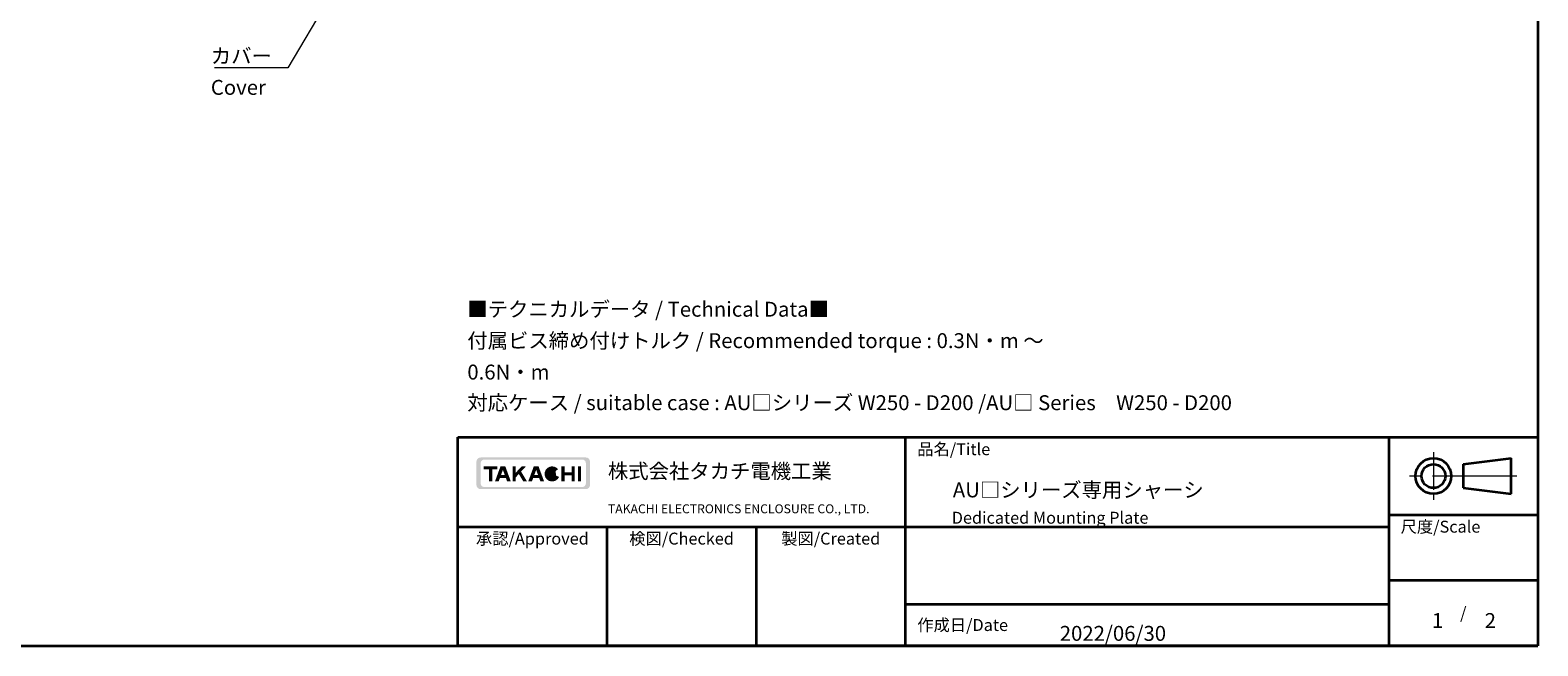
# Model space of a CAD drawing. Units: millimetres. Extents: x 43 to 2009, y 24 to 867.
# Drawn here: x 459 to 1216, y 24 to 334 of the extents above; entities that cross this region are included whole.
import ezdxf
from ezdxf.enums import TextEntityAlignment as Align

# ---------------------------------------------------------------- set-up
doc = ezdxf.new("R2010")
doc.units = ezdxf.units.MM
doc.header["$LTSCALE"] = 3
doc.linetypes.add('CHAIN', pattern=[0.3543, 0.2362, -0.0295, 0.0591, -0.0295])
for name, color, linetype, lineweight in [('Border (ISO)', 7, 'Continuous', 35), ('Symbol (ISO)', 7, 'Continuous', 18), ('Title (ISO)', 7, 'Continuous', 35)]:
    doc.layers.add(name, color=color, linetype=linetype, lineweight=lineweight)
doc.layers.add('Hatch (ISO)', color=1, linetype='Continuous', lineweight=18, true_color=0xff0000)
doc.styles.add('Note Text (JIS)', font='MS PGothic.ttf')
doc.styles.add('Note Text (TK)', font='MS PGothic.ttf')
doc.styles.add('文字スタイル67', font='arial.ttf')
doc.dimstyles.new('Default - Method 1b (TK)$7', dxfattribs={"dimscale": 3, "dimtxt": 2.5, "dimasz": 2.5, "dimexe": 1, "dimexo": 1.5, "dimgap": 1, "dimtad": 1, "dimtoh": 1, "dimrnd": 1e-08, "dimdsep": 46, "dimtxsty": 'Note Text (TK)', "dimcen": 0.09, "dimdle": 5, "dimclrd": 256, "dimclre": 100, "dimclrt": 7, "dimadec": 1, "dimazin": 1, "dimtfac": 1, "dimtmove": 0, "dimatfit": 3, "dimfxl": 0, "dimtolj": 1, "dimlwd": -1, "dimlwe": -1, "dimarcsym": 0})

# ---------------------------------------------------------------- blocks, each defined once
blk = doc.blocks.new('図面枠 tk図枠')
at = {"layer": 'Border (ISO)'}
for p in [(405.5, 289), (14.5, 8)]:
    blk.add_line(p, (405.5, 8), dxfattribs=at)
blk = doc.blocks.new('表題欄 tk表題欄')
at = {"layer": 'Hatch (ISO)'}
h = blk.add_hatch(color=256, dxfattribs=at)
edge = h.paths.add_edge_path(flags=0)
edge.add_arc((95.58, 236.3), 0.596, 270, 360)
edge.add_line((96.17, 236.3), (96.17, 239.71))
edge.add_arc((95.58, 239.71), 0.596, 0, 90)
edge.add_line((95.58, 240.31), (79.14, 240.31))
edge.add_arc((79.14, 239.71), 0.596, 90, 180)
edge.add_line((78.54, 239.71), (78.54, 236.3))
edge.add_arc((79.14, 236.3), 0.596, 180, 270)
edge.add_line((79.14, 235.7), (95.58, 235.7))
edge = h.paths.add_edge_path()
edge.add_line((77.84, 239.96), (77.84, 236.05))
edge.add_arc((78.54, 236.05), 0.702, 180, 270)
edge.add_line((78.54, 235.35), (96.17, 235.35))
edge.add_arc((96.17, 236.05), 0.702, 270, 360)
edge.add_line((96.87, 236.05), (96.87, 239.96))
edge.add_arc((96.17, 239.96), 0.702, 0, 90)
edge.add_line((96.17, 240.66), (78.54, 240.66))
edge.add_arc((78.54, 239.96), 0.702, 90, 180)
for points in [[(79.07, 239.15), (79.07, 238.66), (79.92, 238.66), (79.92, 236.66), (80.51, 236.66), (80.51, 238.66), (81.36, 238.66), (81.36, 239.15)], [(85.68, 236.66), (84.94, 237.89), (84.42, 237.32), (84.42, 236.66), (83.9, 236.66), (83.9, 239.15), (84.42, 239.15), (84.42, 238.1), (85.39, 239.15), (86.11, 239.15), (85.32, 238.3), (86.3, 236.66)], [(92.09, 239.15), (92.09, 236.66), (92.61, 236.66), (92.61, 237.66), (93.77, 237.66), (93.77, 236.66), (94.29, 236.66), (94.29, 239.15), (93.77, 239.15), (93.77, 238.15), (92.61, 238.15), (92.61, 239.15)], [(94.84, 239.15), (94.84, 236.66), (95.36, 236.66), (95.36, 239.15)]]:
    blk.add_hatch(color=256, dxfattribs=at).paths.add_polyline_path(points)
h = blk.add_hatch(color=256, dxfattribs=at)
h.paths.add_polyline_path([(82.59, 237.71), (81.95, 237.71), (82.27, 238.58)], flags=0)
h.paths.add_polyline_path([(82.78, 237.2), (81.76, 237.2), (81.57, 236.66), (80.95, 236.66), (81.86, 239.15), (82.68, 239.15), (83.59, 236.66), (82.98, 236.66)])
h = blk.add_hatch(color=256, dxfattribs=at)
h.paths.add_polyline_path([(87.53, 237.71), (88.16, 237.71), (87.85, 238.58)], flags=0)
h.paths.add_polyline_path([(87.14, 236.66), (87.34, 237.2), (88.35, 237.2), (88.55, 236.66), (89.17, 236.66), (88.25, 239.15), (87.44, 239.15), (86.52, 236.66)])
h = blk.add_hatch(color=256, dxfattribs=at)
edge = h.paths.add_edge_path()
edge.add_arc((90.52, 237.9), 1.27, 38.5505, 336.582)
edge.add_line((91.69, 237.4), (91.17, 237.62))
edge.add_ellipse((90.52, 237.9), major_axis=(0, -0.8), ratio=0.867347, start_angle=124.651, end_angle=429.4109, ccw=False)
edge.add_line((91.09, 238.36), (91.52, 238.7))
at = {"layer": 'Title (ISO)'}
for p, q in [((74.71, 244.05), (255.71, 244.05)), ((74.71, 209.05), (74.71, 244.05)), ((149.71, 244.05), (149.71, 209.05)), ((230.71, 244.05), (230.71, 209.05)), ((255.71, 244.05), (255.71, 209.05)), ((243.21, 239.55), (251.21, 240.55)), ((251.21, 234.55), (251.21, 240.55)), ((243.21, 239.55), (243.21, 235.55)), ((243.21, 235.55), (251.21, 234.55)), ((230.71, 231.05), (255.71, 231.05)), ((74.71, 229.05), (230.71, 229.05)), ((99.71, 229.05), (99.71, 209.05)), ((124.71, 229.05), (124.71, 209.05)), ((230.71, 220.05), (255.71, 220.05)), ((149.71, 216.05), (230.71, 216.05)), ((255.71, 209.05), (74.71, 209.05))]:
    blk.add_line(p, q, dxfattribs=at)
at = {"layer": 'Title (ISO)', "color": 4, "linetype": 'CHAIN', "lineweight": 18, "ltscale": 8.88956, "true_color": 0x00ffff}
blk.add_line((238.21, 241.55), (238.21, 233.55), dxfattribs=at)
at = {"layer": 'Title (ISO)', "color": 4, "linetype": 'CHAIN', "lineweight": 18, "ltscale": 20.001633, "true_color": 0x00ffff}
blk.add_line((252.21, 237.55), (234.21, 237.55), dxfattribs=at)
at = {"layer": 'Title (ISO)'}
for radius in [3, 2]:
    blk.add_circle((238.21, 237.55), radius, dxfattribs=at)
at = {"layer": 'Title (ISO)', "color": 1, "true_color": 0xff0000, "char_height": 2, "line_spacing_factor": 1.5, "style": 'Note Text (JIS)'}
for s, insert, attachment_point in [('\\fＭＳ Ｐゴシック|b0|i0;{\\H2.0000;品名/Title}', (151.71, 242.05), 4), ('\\fＭＳ Ｐゴシック|b0|i0;{\\H2.0000;尺度/Scale}', (232.71, 229.05), 4), ('\\fＭＳ Ｐゴシック|b0|i0;{\\H2.0000;承認/Approved}', (87.21, 227.05), 5), ('\\fＭＳ Ｐゴシック|b0|i0;{\\H2.0000;検図/Checked}', (112.21, 227.05), 5), ('\\fＭＳ Ｐゴシック|b0|i0;{\\H2.0000;製図/Created}', (137.21, 227.05), 5), ('\\fＭＳ Ｐゴシック|b0|i0;{\\H2.0000;作成日/Date}', (151.71, 212.55), 4)]:
    blk.add_mtext(s, dxfattribs=dict(at, insert=insert, attachment_point=attachment_point))
at = {"layer": 'Title (ISO)', "line_spacing_factor": 1.5, "style": 'Note Text (JIS)'}
for s, insert, char_height, attachment_point in [('株式会社タカチ電機工業', (99.87, 238.05), 2.5, 4), ('\\fArial|b0|i0;{\\H1.4986;TAKACHI ELECTRONICS ENCLOSURE CO., LTD.}', (99.87, 232.05), 1.4986, 4), ('\\fＭＳ Ｐゴシック|b0|i0;{\\H2.0000;/}', (243.21, 214.55), 2, 5)]:
    blk.add_mtext(s, dxfattribs=dict(at, insert=insert, char_height=char_height, attachment_point=attachment_point))
at = {"layer": 'Title (ISO)'}
for tag, p, height, style in [('<品名>_001', (157.67, 233.97), 2.5, 'Note Text (JIS)'), ('<Title>_001', (157.49, 229.55), 2, '文字スタイル67'), ('<総ページ数>_001', (246.8, 212.05), 2.5, 'Note Text (JIS)'), ('作成日_001', (175.59, 209.9), 2.5, 'Note Text (JIS)'), ('<ページ_No.>_001', (237.95, 212.05), 2.5, 'Note Text (JIS)')]:
    blk.add_attdef(tag, p, '', height=height, dxfattribs=dict(at, style=style))
at = {"layer": 'Title (ISO)', "style": 'Note Text (JIS)'}
blk.add_attdef('<尺度>', text='', height=2.5, dxfattribs=at).set_placement((243.21, 223.55), align=Align.TOP_CENTER)

msp = doc.modelspace()

# ---------------------------------------------------------------- block references
at = {"xscale": 3, "yscale": 3, "zscale": 3}
msp.add_blockref('図面枠 tk図枠', (0, 0), dxfattribs=at)
msp.add_blockref('表題欄 tk表題欄', (449.3735, -603.1582), dxfattribs=at).add_auto_attribs({'<品名>_001': 'AU□シリーズ専用シャーシ', '作成日_001': '2022/06/30', '<Title>_001': 'Dedicated Mounting Plate', '<ページ_No.>_001': '1', '<総ページ数>_001': '2'})

# ---------------------------------------------------------------- texts
at = {"layer": 'Symbol (ISO)', "color": 7, "char_height": 7.5, "style": 'Note Text (TK)'}
for s, insert, width, attachment_point, line_spacing_factor in [('\\fＭＳ Ｐゴシック|b0|i0;カバー\\P\\fＭＳ Ｐゴシック|b0|i0;Cover', (549.3452, 324.669), 31.271929, 1, 1.265217), ('\\fＭＳ Ｐゴシック|b0|i0;■テクニカルデータ / Technical Data■\\P\\fＭＳ Ｐゴシック|b0|i0;付属ビス締め付けトルク / Recommended torque : 0.3N・m ～ 0.6N・m', (678.3028, 177.6225), 324.868412, 4, 1.265217), ('\\fＭＳ Ｐゴシック|b0|i0;対応ケース / suitable case : AU□シリーズ W250 - D200 /AU□ Series\u3000W250 - D200', (678.3028, 146.3945), 403.991232, 4, 1.5)]:
    msp.add_mtext(s, dxfattribs=dict(at, insert=insert, width=width, attachment_point=attachment_point, line_spacing_factor=line_spacing_factor))

# ---------------------------------------------------------------- leaders
at = {"layer": 'Symbol (ISO)', "color": 100, "true_color": 0x00ff40, "annotation_type": 0, "has_hookline": 1, "hookline_direction": 1, "text_width": 29.4034}
msp.add_leader([(608.3923, 349.3901), (588.1172, 314.9778), (580.6172, 314.9778)], dimstyle='Default - Method 1b (TK)$7', override={"dimgap": 0, "dimtad": 1}, dxfattribs=at)

doc.saveas('drawing.dxf')
